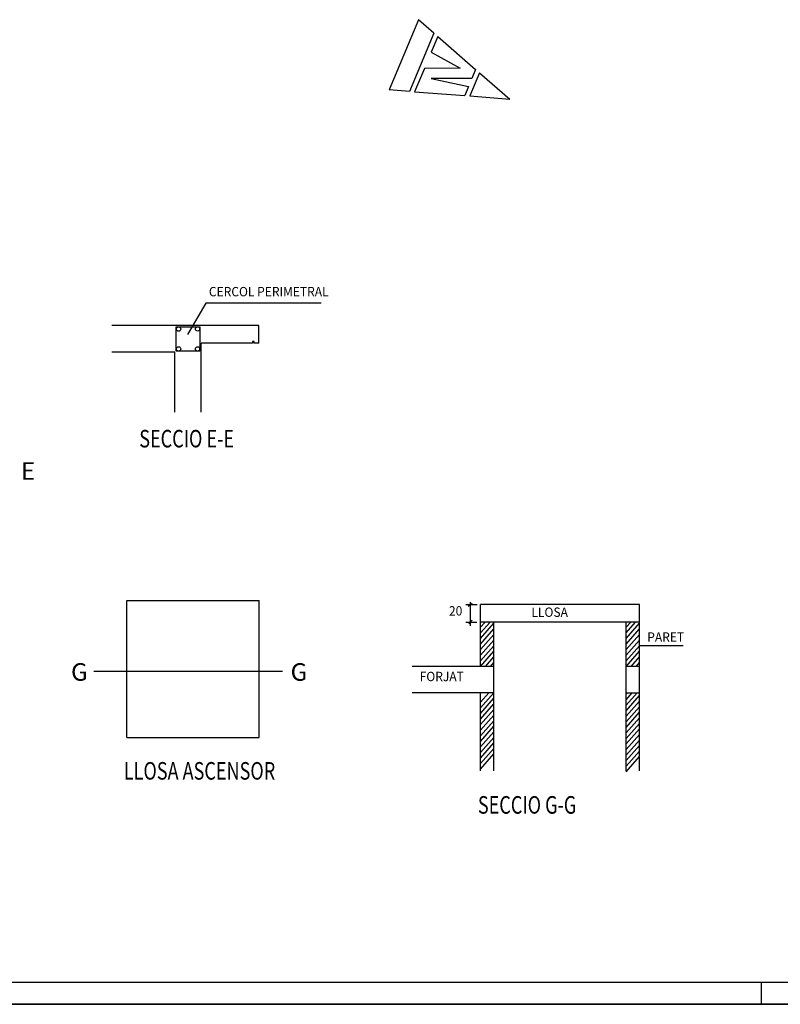
# Model space of a CAD drawing. Units: millimetres. Extents: x 1386 to 1484, y 786 to 956.
# Drawn here: x 1455 to 1464, y 897 to 908 of the extents above; entities that cross this region are included whole.
import ezdxf

# ---------------------------------------------------------------- set-up
doc = ezdxf.new("R2010")
doc.units = ezdxf.units.MM
doc.header["$LTSCALE"] = 0.75
doc.header["$MEASUREMENT"] = 0
doc.layers.add('BASE', color=7, linetype='CONTINUOUS')
doc.styles.get("Standard").update_dxf_attribs({"font": 'ISOCP'})

msp = doc.modelspace()

# ---------------------------------------------------------------- linework, layer by layer
at = {"layer": 'BASE', "color": 6}
for p, q in [((1459.41, 908.178), (1459.077, 907.382)), ((1459.585, 908.026), (1459.41, 908.178)), ((1459.585, 908.026), (1459.308, 907.364)), ((1459.628, 907.988), (1459.554, 907.81)), ((1459.628, 907.988), (1460.057, 907.614)), ((1459.554, 907.81), (1459.881, 907.629)), ((1459.477, 907.626), (1459.366, 907.36)), ((1459.881, 907.629), (1459.477, 907.626)), ((1460.057, 907.614), (1460.014, 907.511)), ((1460.014, 907.511), (1459.553, 907.513)), ((1459.553, 907.513), (1459.976, 907.42)), ((1460.102, 907.575), (1459.992, 907.313)), ((1460.102, 907.575), (1460.443, 907.278)), ((1459.308, 907.364), (1459.077, 907.382)), ((1459.366, 907.36), (1459.933, 907.317)), ((1459.976, 907.42), (1459.933, 907.317)), ((1459.992, 907.313), (1460.443, 907.278)), ((1432.048, 897.266), (1473.548, 897.266))]:
    msp.add_line(p, q, dxfattribs=at)
at = {"layer": 'BASE', "color": 7, "linetype": 'Continuous'}
for p, q in [((1457, 904.964), (1456.792, 904.609)), ((1456.105, 900.042), (1456.105, 901.592)), ((1456.105, 901.592), (1457.605, 901.592)), ((1457.605, 900.042), (1457.605, 901.592)), ((1460.114, 900.847), (1460.114, 901.547)), ((1461.914, 901.547), (1460.114, 901.547)), ((1461.914, 899.664), (1461.914, 901.547)), ((1461.914, 901.347), (1460.114, 901.347)), ((1460.114, 901.29), (1460.164, 901.347)), ((1460.114, 901.227), (1460.22, 901.347)), ((1460.114, 901.163), (1460.264, 901.335)), ((1460.264, 899.664), (1460.264, 901.347)), ((1461.764, 899.664), (1461.764, 901.347)), ((1461.764, 901.29), (1461.814, 901.347)), ((1461.764, 901.227), (1461.87, 901.347)), ((1461.764, 901.163), (1461.914, 901.335)), ((1460.114, 901.1), (1460.264, 901.271)), ((1461.764, 901.1), (1461.914, 901.271)), ((1460.114, 901.037), (1460.264, 901.208)), ((1460.114, 900.973), (1460.264, 901.145)), ((1461.764, 901.037), (1461.914, 901.208)), ((1461.764, 900.973), (1461.914, 901.145)), ((1460.114, 900.91), (1460.264, 901.081)), ((1460.114, 900.846), (1460.264, 901.018)), ((1461.764, 900.91), (1461.914, 901.081)), ((1461.764, 900.846), (1461.914, 901.018)), ((1460.17, 900.847), (1460.264, 900.955)), ((1460.225, 900.847), (1460.264, 900.892)), ((1461.82, 900.847), (1461.914, 900.955)), ((1461.875, 900.847), (1461.914, 900.892)), ((1460.264, 900.847), (1459.337, 900.847)), ((1461.82, 900.847), (1461.764, 900.847)), ((1461.875, 900.847), (1461.82, 900.847)), ((1461.914, 900.847), (1461.875, 900.847)), ((1460.264, 900.547), (1459.337, 900.547)), ((1460.114, 899.664), (1460.114, 900.547)), ((1460.114, 900.44), (1460.208, 900.547)), ((1460.114, 900.377), (1460.264, 900.547)), ((1460.114, 900.313), (1460.264, 900.485)), ((1461.764, 900.532), (1461.777, 900.547)), ((1461.764, 900.469), (1461.832, 900.547)), ((1461.764, 900.407), (1461.887, 900.547)), ((1461.764, 900.547), (1461.777, 900.547)), ((1461.764, 900.344), (1461.914, 900.515)), ((1461.764, 900.281), (1461.914, 900.452)), ((1461.777, 900.547), (1461.832, 900.547)), ((1461.832, 900.547), (1461.887, 900.547)), ((1461.887, 900.547), (1461.914, 900.547)), ((1460.114, 900.25), (1460.264, 900.421)), ((1460.114, 900.187), (1460.264, 900.358)), ((1461.764, 900.218), (1461.914, 900.389)), ((1461.764, 900.155), (1461.914, 900.327)), ((1460.114, 900.123), (1460.264, 900.295)), ((1460.114, 900.06), (1460.264, 900.231)), ((1461.764, 900.092), (1461.914, 900.264)), ((1460.114, 899.996), (1460.264, 900.168)), ((1460.114, 899.934), (1460.264, 900.105)), ((1461.764, 900.03), (1461.914, 900.201)), ((1461.764, 899.967), (1461.914, 900.138)), ((1456.105, 900.042), (1457.605, 900.042)), ((1460.114, 899.871), (1460.264, 900.042)), ((1461.764, 899.904), (1461.914, 900.075)), ((1461.764, 899.841), (1461.914, 900.012)), ((1460.114, 899.808), (1460.264, 899.979)), ((1460.114, 899.745), (1460.264, 899.916)), ((1461.764, 899.778), (1461.914, 899.949)), ((1461.764, 899.715), (1461.914, 899.887)), ((1460.114, 899.682), (1460.264, 899.854)), ((1461.764, 899.652), (1461.914, 899.824))]:
    msp.add_line(p, q, dxfattribs=at)
at = {"layer": 'BASE', "color": 4, "linetype": 'Continuous'}
for p, q in [((1458.306, 904.964), (1457, 904.964)), ((1459.974, 901.531), (1460.017, 901.562)), ((1459.997, 901.575), (1459.997, 901.308)), ((1459.946, 901.547), (1460.076, 901.547)), ((1459.946, 901.347), (1460.072, 901.347)), ((1459.98, 901.329), (1460.019, 901.369)), ((1462.41, 901.081), (1461.914, 901.081))]:
    msp.add_line(p, q, dxfattribs=at)
at = {"layer": 'BASE', "color": 40, "linetype": 'Continuous'}
for p, q in [((1457.599, 904.71), (1455.934, 904.71)), ((1457.599, 904.51), (1457.599, 904.71)), ((1457.529, 904.51), (1456.949, 904.51)), ((1456.949, 903.73), (1456.949, 904.51)), ((1457.549, 904.53), (1457.529, 904.53)), ((1457.529, 904.53), (1457.529, 904.51)), ((1457.549, 904.51), (1457.549, 904.53)), ((1457.599, 904.51), (1457.549, 904.51)), ((1456.649, 904.41), (1455.934, 904.41)), ((1456.649, 903.73), (1456.649, 904.41))]:
    msp.add_line(p, q, dxfattribs=at)
at = {"layer": 'BASE', "color": 3, "linetype": 'Continuous'}
for p, q in [((1456.666, 904.421), (1456.666, 904.695)), ((1456.666, 904.695), (1456.932, 904.695)), ((1456.932, 904.695), (1456.932, 904.421)), ((1456.932, 904.421), (1456.666, 904.421))]:
    msp.add_line(p, q, dxfattribs=at)
at = {"layer": 'BASE', "color": 6, "linetype": 'Continuous'}
msp.add_line((1455.731, 900.794), (1457.87, 900.794), dxfattribs=at)
at = {"layer": 'BASE'}
for p, q in [((1463.298, 897.016), (1463.298, 897.266)), ((1473.798, 897.016), (1431.798, 897.016)), ((1431.798, 897.016), (1473.798, 897.016))]:
    msp.add_line(p, q, dxfattribs=at)
msp.add_lwpolyline([(1452.798, 897.266), (1452.798, 897.016), (1463.298, 897.016), (1463.298, 897.266)], dxfattribs=at)
at = {"layer": 'BASE', "color": 3, "linetype": 'Continuous'}
for centre in [(1456.692, 904.67), (1456.907, 904.672), (1456.692, 904.446), (1456.906, 904.446)]:
    msp.add_circle(centre, 0.0241, dxfattribs=at)

# ---------------------------------------------------------------- texts
at = {"layer": 'BASE', "color": 4, "linetype": 'Continuous', "width": 0.943396}
for s, p in [('CERCOL PERIMETRAL', (1457.035, 905.042)), ('20', (1459.755, 901.423)), ('LLOSA', (1460.689, 901.408)), ('PARET', (1462.002, 901.126)), ('FORJAT', (1459.423, 900.679))]:
    msp.add_text(s, height=0.106, dxfattribs=at).set_placement(p)
at = {"layer": 'BASE', "color": 40, "linetype": 'Continuous', "width": 0.754717}
for s, height, p in [('SECCIO E-E', 0.1988, (1456.246, 903.329)), ('LLOSA ASCENSOR', 0.19875, (1456.071, 899.563)), ('SECCIO G-G', 0.1988, (1460.083, 899.177))]:
    msp.add_text(s, height=height, dxfattribs=at).set_placement(p)
at = {"layer": 'BASE', "color": 6, "linetype": 'Continuous', "width": 1.006289}
for s, p in [('E', (1454.905, 902.962)), ('G', (1455.473, 900.684)), ('G', (1457.961, 900.684))]:
    msp.add_text(s, height=0.199, dxfattribs=at).set_placement(p)

doc.saveas('drawing.dxf')
